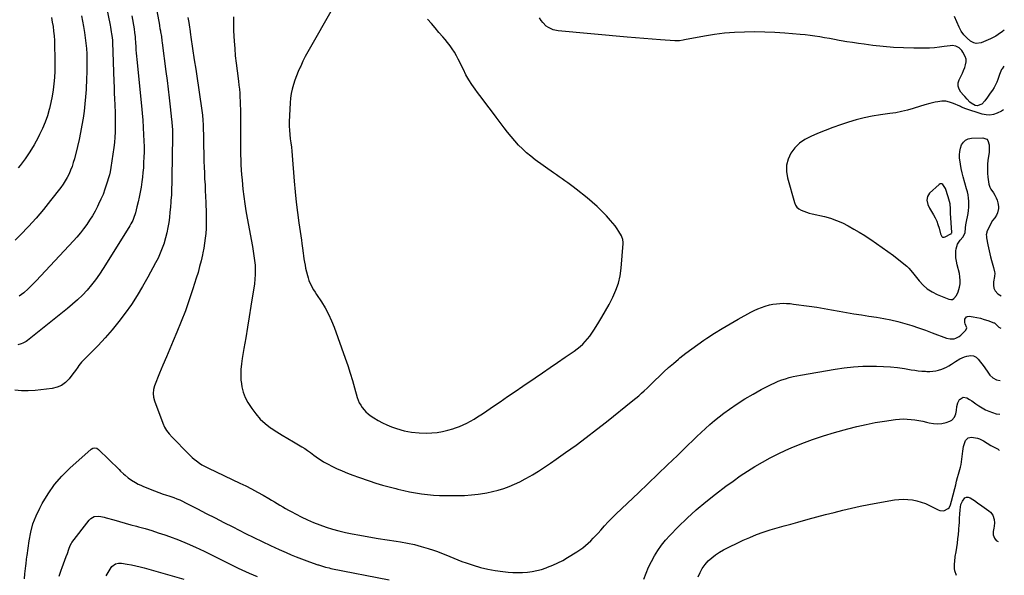
# Model space of a CAD drawing. Units: inches. Extents: x 1820383 to 1825632, y 447490 to 452787.
# Drawn here: x 1824664 to 1825599, y 449486 to 450014 of the extents above; entities that cross this region are included whole.
import ezdxf

# ---------------------------------------------------------------- set-up
doc = ezdxf.new("R2010")
doc.units = ezdxf.units.IN
doc.header["$MEASUREMENT"] = 0
for name, color, linetype in [('1', 7, 'Continuous'), ('7', 7, 'Continuous'), ('8', 7, 'Continuous')]:
    doc.layers.add(name, color=color, linetype=linetype)

msp = doc.modelspace()

# ---------------------------------------------------------------- linework, layer by layer
at = {"layer": '1', "color": 18}
for points in [[(1824959.14, 450021.68, 2044), (1824939.56, 449987.73, 2044), (1824937.11, 449983.32, 2044), (1824934.74, 449978.87, 2044), (1824932.51, 449974.35, 2044), (1824930.36, 449969.79, 2044), (1824929.86, 449968.69, 2044), (1824928.09, 449964.62, 2044), (1824926.41, 449960.51, 2044), (1824924.86, 449956.36, 2044), (1824923.39, 449952.18, 2044), (1824922.17, 449947.93, 2044), (1824921.19, 449943.64, 2044), (1824920.59, 449939.29, 2044), (1824920.23, 449934.89, 2044), (1824919.53, 449916.69, 2044), (1824919.49, 449912.67, 2044), (1824919.6, 449908.66, 2044), (1824919.94, 449904.67, 2044), (1824920.43, 449900.68, 2044), (1824920.99, 449896.69, 2044), (1824921.49, 449892.7, 2044), (1824921.91, 449888.7, 2044), (1824922.27, 449884.69, 2044), (1824924.22, 449860.22, 2044), (1824925.11, 449850.34, 2044), (1824926.13, 449840.47, 2044), (1824927.35, 449830.63, 2044), (1824928.7, 449820.8, 2044), (1824931.15, 449804.19, 2044), (1824931.59, 449801.16, 2044), (1824932.21, 449796.6, 2044), (1824932.77, 449792.04, 2044), (1824933.09, 449789.27, 2044), (1824933.47, 449786.37, 2044), (1824933.92, 449783.48, 2044), (1824934.46, 449780.61, 2044), (1824935.08, 449777.75, 2044), (1824936.72, 449770.73, 2044), (1824937.38, 449768.31, 2044), (1824938.16, 449765.94, 2044), (1824939.12, 449763.63, 2044), (1824940.2, 449761.37, 2044), (1824941.4, 449759.16, 2044), (1824942.64, 449756.97, 2044), (1824943.96, 449754.83, 2044), (1824945.31, 449752.71, 2044), (1824950.04, 449745.56, 2044), (1824953.57, 449739.78, 2044), (1824956.81, 449733.85, 2044), (1824959.61, 449727.7, 2044), (1824962.11, 449721.41, 2044), (1824972.57, 449692.03, 2044), (1824974.99, 449685.01, 2044), (1824977.31, 449677.96, 2044), (1824979.49, 449670.87, 2044), (1824981.57, 449663.74, 2044), (1824984.12, 449654.67, 2044), (1824984.99, 449652.12, 2044), (1824986.03, 449649.66, 2044), (1824987.32, 449647.31, 2044), (1824988.79, 449645.06, 2044), (1824990.49, 449642.96, 2044), (1824992.31, 449641.01, 2044), (1824994.33, 449639.24, 2044), (1824996.48, 449637.62, 2044), (1824999.82, 449635.35, 2044), (1825003.82, 449632.85, 2044), (1825007.93, 449630.57, 2044), (1825012.2, 449628.62, 2044), (1825016.59, 449626.89, 2044), (1825021.5, 449625.16, 2044), (1825028.49, 449623.15, 2044), (1825035.56, 449621.68, 2044), (1825042.75, 449621.03, 2044), (1825050.02, 449620.93, 2044), (1825054.8, 449621.14, 2044), (1825059.94, 449621.59, 2044), (1825065.03, 449622.33, 2044), (1825070.03, 449623.52, 2044), (1825074.97, 449625.01, 2044), (1825077.42, 449625.86, 2044), (1825081.05, 449627.24, 2044), (1825084.64, 449628.74, 2044), (1825088.14, 449630.42, 2044), (1825091.58, 449632.22, 2044), (1825094.96, 449634.17, 2044), (1825098.29, 449636.17, 2044), (1825101.57, 449638.26, 2044), (1825104.82, 449640.42, 2044), (1825112.65, 449645.79, 2044), (1825119.78, 449650.68, 2044), (1825126.91, 449655.57, 2044), (1825134.04, 449660.45, 2044), (1825141.17, 449665.34, 2044), (1825152.9, 449673.38, 2044), (1825160.06, 449678.29, 2044), (1825167.22, 449683.19, 2044), (1825174.38, 449688.08, 2044), (1825181.55, 449692.97, 2044), (1825190.21, 449698.87, 2044), (1825192.97, 449700.9, 2044), (1825195.63, 449703.04, 2044), (1825198.14, 449705.37, 2044), (1825200.54, 449707.81, 2044), (1825202.78, 449710.4, 2044), (1825204.93, 449713.07, 2044), (1825206.93, 449715.85, 2044), (1825208.83, 449718.71, 2044), (1825212.69, 449724.88, 2044), (1825216.36, 449730.93, 2044), (1825219.92, 449737.04, 2044), (1825223.32, 449743.24, 2044), (1825226.61, 449749.51, 2044), (1825226.84, 449749.96, 2044), (1825229.74, 449756.62, 2044), (1825232.11, 449763.43, 2044), (1825233.67, 449770.46, 2044), (1825234.7, 449777.65, 2044), (1825236.66, 449801.17, 2044), (1825236.69, 449802.11, 2044), (1825236.35, 449804.88, 2044), (1825235.36, 449807.51, 2044), (1825234.92, 449808.34, 2044), (1825232.54, 449812.4, 2044), (1825230.79, 449815.18, 2044), (1825228.92, 449817.87, 2044), (1825226.87, 449820.44, 2044), (1825224.72, 449822.92, 2044), (1825220.66, 449827.28, 2044), (1825216.3, 449831.78, 2044), (1825211.82, 449836.14, 2044), (1825207.14, 449840.31, 2044), (1825202.35, 449844.34, 2044), (1825191.84, 449852.8, 2044), (1825189.25, 449854.84, 2044), (1825186.63, 449856.84, 2044), (1825183.98, 449858.79, 2044), (1825181.3, 449860.7, 2044), (1825178.6, 449862.59, 2044), (1825175.9, 449864.49, 2044), (1825173.21, 449866.39, 2044), (1825170.53, 449868.3, 2044), (1825153.12, 449880.74, 2044), (1825148.9, 449883.95, 2044), (1825144.82, 449887.32, 2044), (1825140.94, 449890.93, 2044), (1825137.2, 449894.7, 2044), (1825133.64, 449898.64, 2044), (1825130.16, 449902.66, 2044), (1825126.82, 449906.79, 2044), (1825123.57, 449910.99, 2044), (1825115.92, 449921.23, 2044), (1825111.52, 449927.11, 2044), (1825107.13, 449933, 2044), (1825102.73, 449938.88, 2044), (1825098.33, 449944.76, 2044), (1825096.08, 449947.75, 2044), (1825092.95, 449952.22, 2044), (1825090, 449956.8, 2044), (1825087.34, 449961.55, 2044), (1825084.87, 449966.42, 2044), (1825083.43, 449969.49, 2044), (1825081.77, 449972.88, 2044), (1825080.04, 449976.24, 2044), (1825078.22, 449979.54, 2044), (1825076.33, 449982.81, 2044), (1825074.3, 449985.98, 2044), (1825072.17, 449989.09, 2044), (1825069.88, 449992.07, 2044), (1825067.48, 449994.98, 2044), (1825065.19, 449997.6, 2044), (1825061.58, 450001.78, 2044), (1825058, 450005.97, 2044), (1825054.44, 450010.19, 2044), (1825050.91, 450014.43, 2044)], [(1825541.35, 449807.04, 2042), (1825542.32, 449807.38, 2042), (1825547.87, 449810.23, 2042), (1825548.04, 449810.34, 2042), (1825548.52, 449810.96, 2042), (1825548.61, 449811.34, 2042), (1825548.61, 449811.54, 2042), (1825547.37, 449830.05, 2042), (1825547.31, 449834.01, 2042), (1825547.08, 449838.78, 2042), (1825545.89, 449843.11, 2042), (1825545.15, 449845.52, 2042), (1825542.67, 449853.29, 2042), (1825542.22, 449854.38, 2042), (1825540.18, 449857.22, 2042), (1825539.3, 449857.71, 2042), (1825538.42, 449857.92, 2042), (1825537.54, 449857.71, 2042), (1825536.66, 449857.23, 2042), (1825527.55, 449848.81, 2042), (1825525.51, 449845.76, 2042), (1825525.1, 449842.12, 2042), (1825525.97, 449838.28, 2042), (1825527.6, 449834.69, 2042), (1825531.26, 449828.43, 2042), (1825532.87, 449825.4, 2042), (1825534.33, 449822.29, 2042), (1825535.53, 449819.08, 2042), (1825536.58, 449815.8, 2042), (1825538.11, 449810.22, 2042), (1825538.44, 449809.14, 2042), (1825539.13, 449807.62, 2042), (1825539.85, 449807.09, 2042), (1825541.35, 449807.04, 2042)]]:
    msp.add_polyline3d(points, dxfattribs=at)
at = {"layer": '7', "color": 18}
for points in [[(1824742.71, 450040.84, 2054), (1824749.28, 450008.73, 2054), (1824749.69, 450006.63, 2054), (1824750.48, 450002.44, 2054), (1824750.84, 450000.33, 2054), (1824751.44, 449996.76, 2054), (1824751.7, 449994.2, 2054), (1824751.79, 449992.28, 2054), (1824752.91, 449955.23, 2054), (1824753.1, 449949.65, 2054), (1824753.31, 449944.07, 2054), (1824753.57, 449938.49, 2054), (1824753.85, 449932.92, 2054), (1824753.92, 449931.62, 2054), (1824754.14, 449926.69, 2054), (1824754.29, 449921.77, 2054), (1824754.33, 449916.84, 2054), (1824754.31, 449911.9, 2054), (1824754.15, 449906.98, 2054), (1824753.86, 449902.06, 2054), (1824753.4, 449897.16, 2054), (1824752.82, 449892.27, 2054), (1824750.19, 449873.18, 2054), (1824749.52, 449869.24, 2054), (1824748.82, 449866.34, 2054), (1824748.54, 449865.38, 2054), (1824746.07, 449857.48, 2054), (1824744.43, 449852.62, 2054), (1824742.64, 449847.82, 2054), (1824740.62, 449843.11, 2054), (1824738.46, 449838.46, 2054), (1824737.39, 449836.3, 2054), (1824735.06, 449831.86, 2054), (1824732.61, 449827.49, 2054), (1824729.95, 449823.25, 2054), (1824727.16, 449819.08, 2054), (1824724.19, 449815.03, 2054), (1824721.12, 449811.08, 2054), (1824717.89, 449807.25, 2054), (1824714.54, 449803.51, 2054), (1824679.28, 449765.62, 2054), (1824675.44, 449761.7, 2054), (1824671.48, 449757.92, 2054), (1824667.33, 449754.34, 2054), (1824663.06, 449750.9, 2054)], [(1824722.27, 450017.62, 2056), (1824723.25, 450012.42, 2056), (1824724.16, 450007.2, 2056), (1824725.07, 450001.59, 2056), (1824725.8, 449996.56, 2056), (1824726.41, 449991.52, 2056), (1824726.84, 449986.46, 2056), (1824727.15, 449981.39, 2056), (1824727.19, 449980.36, 2056), (1824727.35, 449974.77, 2056), (1824727.4, 449969.18, 2056), (1824727.29, 449963.59, 2056), (1824727.07, 449958, 2056), (1824726.51, 449947.49, 2056), (1824726.04, 449940.64, 2056), (1824725.43, 449933.8, 2056), (1824724.63, 449926.99, 2056), (1824723.69, 449920.19, 2056), (1824722.56, 449913.42, 2056), (1824721.31, 449906.67, 2056), (1824719.87, 449899.96, 2056), (1824718.3, 449893.28, 2056), (1824715.41, 449881.64, 2056), (1824714.39, 449877.98, 2056), (1824713.23, 449874.38, 2056), (1824711.87, 449870.84, 2056), (1824710.38, 449867.35, 2056), (1824708.67, 449863.96, 2056), (1824706.82, 449860.67, 2056), (1824704.75, 449857.5, 2056), (1824702.54, 449854.42, 2056), (1824692.88, 449841.89, 2056), (1824686.12, 449833.46, 2056), (1824679.15, 449825.2, 2056), (1824671.87, 449817.22, 2056), (1824664.39, 449809.42, 2056), (1824659.26, 449804.28, 2056)], [(1824770.14, 450017.59, 2052), (1824772.16, 450004.98, 2052), (1824772.67, 450001.35, 2052), (1824773.03, 449997.7, 2052), (1824773.18, 449995.87, 2052), (1824773.44, 449992.21, 2052), (1824773.72, 449988.07, 2052), (1824773.93, 449985.08, 2052), (1824774.16, 449982.09, 2052), (1824774.43, 449979.11, 2052), (1824774.72, 449976.13, 2052), (1824779.24, 449931.84, 2052), (1824779.87, 449925.01, 2052), (1824780.42, 449918.17, 2052), (1824780.83, 449911.33, 2052), (1824781.15, 449904.47, 2052), (1824781.58, 449893.05, 2052), (1824781.65, 449889.62, 2052), (1824781.64, 449887.33, 2052), (1824781.53, 449883.91, 2052), (1824781.23, 449877.3, 2052), (1824780.95, 449872.86, 2052), (1824780.59, 449868.42, 2052), (1824780.08, 449864.01, 2052), (1824779.49, 449859.6, 2052), (1824778.75, 449854.7, 2052), (1824777.95, 449849.96, 2052), (1824777.05, 449845.24, 2052), (1824776, 449840.55, 2052), (1824774.84, 449835.88, 2052), (1824773.35, 449830.27, 2052), (1824772.81, 449828.44, 2052), (1824772.22, 449826.63, 2052), (1824770.81, 449823.1, 2052), (1824769.13, 449819.69, 2052), (1824768.2, 449818.03, 2052), (1824767.23, 449816.39, 2052), (1824742.77, 449777.28, 2052), (1824739.24, 449771.93, 2052), (1824735.53, 449766.71, 2052), (1824731.57, 449761.68, 2052), (1824727.45, 449756.78, 2052), (1824723.07, 449752.1, 2052), (1824718.55, 449747.57, 2052), (1824713.79, 449743.29, 2052), (1824708.88, 449739.17, 2052), (1824670.98, 449708.99, 2052), (1824669.59, 449707.98, 2052), (1824666.62, 449706.3, 2052), (1824665.03, 449705.63, 2052), (1824661.74, 449704.67, 2052)], [(1824693.59, 450015.96, 2058), (1824694.41, 450011.62, 2058), (1824695.15, 450007.26, 2058), (1824695.73, 450002.88, 2058), (1824696.2, 449998.49, 2058), (1824696.48, 449994.08, 2058), (1824696.65, 449989.67, 2058), (1824696.86, 449977, 2058), (1824696.87, 449970.98, 2058), (1824696.74, 449964.97, 2058), (1824696.42, 449958.97, 2058), (1824695.97, 449952.97, 2058), (1824695.27, 449947, 2058), (1824694.38, 449941.07, 2058), (1824693.19, 449935.19, 2058), (1824691.82, 449929.34, 2058), (1824691.61, 449928.53, 2058), (1824689.78, 449922.37, 2058), (1824687.69, 449916.32, 2058), (1824685.2, 449910.42, 2058), (1824682.45, 449904.62, 2058), (1824681.07, 449901.94, 2058), (1824677.24, 449895, 2058), (1824673.17, 449888.21, 2058), (1824668.72, 449881.66, 2058), (1824664.03, 449875.27, 2058), (1824662.19, 449872.91, 2058)], [(1824823.19, 450015.81, 2048), (1824824, 450011.27, 2048), (1824824.36, 450008.99, 2048), (1824825.32, 450002.69, 2048), (1824825.83, 449999.22, 2048), (1824826.03, 449997.83, 2048), (1824826.13, 449997.13, 2048), (1824829.34, 449975.58, 2048), (1824830.65, 449966.81, 2048), (1824831.97, 449958.04, 2048), (1824833.31, 449949.27, 2048), (1824834.66, 449940.51, 2048), (1824835.99, 449931.97, 2048), (1824836.61, 449927.47, 2048), (1824837.12, 449922.96, 2048), (1824837.49, 449918.43, 2048), (1824837.74, 449913.89, 2048), (1824837.9, 449909.34, 2048), (1824838.04, 449904.8, 2048), (1824838.14, 449900.25, 2048), (1824838.22, 449895.7, 2048), (1824838.36, 449884.88, 2048), (1824838.47, 449879.29, 2048), (1824838.63, 449873.7, 2048), (1824838.88, 449868.12, 2048), (1824839.17, 449862.53, 2048), (1824839.49, 449856.95, 2048), (1824839.78, 449851.37, 2048), (1824840.03, 449845.78, 2048), (1824840.26, 449840.19, 2048), (1824840.66, 449829.57, 2048), (1824840.75, 449824.86, 2048), (1824840.73, 449820.15, 2048), (1824840.54, 449815.44, 2048), (1824840.24, 449810.74, 2048), (1824839.77, 449806.05, 2048), (1824839.17, 449801.38, 2048), (1824838.38, 449796.73, 2048), (1824837.47, 449792.11, 2048), (1824837.06, 449790.19, 2048), (1824835.78, 449784.64, 2048), (1824834.39, 449779.12, 2048), (1824832.86, 449773.64, 2048), (1824831.23, 449768.18, 2048), (1824828.03, 449758.01, 2048), (1824824.56, 449747.55, 2048), (1824820.9, 449737.16, 2048), (1824816.92, 449726.89, 2048), (1824812.73, 449716.69, 2048), (1824809.28, 449708.64, 2048), (1824806.02, 449700.94, 2048), (1824802.78, 449693.23, 2048), (1824799.58, 449685.51, 2048), (1824796.42, 449677.77, 2048), (1824791.52, 449665.69, 2048), (1824790.48, 449662.21, 2048), (1824790.13, 449658.59, 2048), (1824790.45, 449654.97, 2048), (1824791.42, 449651.46, 2048), (1824799.32, 449630.3, 2048), (1824800.96, 449626.65, 2048), (1824803.07, 449623.25, 2048), (1824805.54, 449620.06, 2048), (1824808.23, 449617.08, 2048), (1824823.77, 449601.13, 2048), (1824825.57, 449599.35, 2048), (1824827.42, 449597.63, 2048), (1824829.34, 449595.98, 2048), (1824831.3, 449594.38, 2048), (1824834.21, 449592.16, 2048), (1824836.57, 449590.64, 2048), (1824840.33, 449588.68, 2048), (1824842.87, 449587.45, 2048), (1824872.65, 449573.32, 2048), (1824878.23, 449570.6, 2048), (1824883.76, 449567.8, 2048), (1824889.22, 449564.86, 2048), (1824894.63, 449561.84, 2048), (1824900.04, 449558.74, 2048), (1824902.71, 449557.19, 2048), (1824905.37, 449555.62, 2048), (1824908.01, 449554.02, 2048), (1824910.63, 449552.39, 2048), (1824913.27, 449550.79, 2048), (1824915.93, 449549.22, 2048), (1824918.63, 449547.73, 2048), (1824921.35, 449546.28, 2048), (1824930.96, 449541.31, 2048), (1824936.69, 449538.52, 2048), (1824942.5, 449535.9, 2048), (1824948.43, 449533.56, 2048), (1824954.43, 449531.41, 2048), (1824960.53, 449529.53, 2048), (1824966.67, 449527.82, 2048), (1824972.88, 449526.39, 2048), (1824979.14, 449525.13, 2048), (1824986.57, 449523.81, 2048), (1824995.2, 449522.3, 2048), (1825003.85, 449520.83, 2048), (1825012.5, 449519.41, 2048), (1825021.16, 449518.04, 2048), (1825025.09, 449517.43, 2048), (1825031.75, 449516.23, 2048), (1825038.36, 449514.83, 2048), (1825044.9, 449513.12, 2048), (1825051.4, 449511.2, 2048), (1825056.36, 449509.61, 2048), (1825060.31, 449508.27, 2048), (1825064.22, 449506.84, 2048), (1825068.08, 449505.27, 2048), (1825071.91, 449503.61, 2048), (1825075.73, 449501.95, 2048), (1825079.58, 449500.36, 2048), (1825083.49, 449498.9, 2048), (1825087.42, 449497.52, 2048), (1825094.11, 449495.28, 2048), (1825101.01, 449493.23, 2048), (1825107.98, 449491.48, 2048), (1825115.04, 449490.2, 2048), (1825122.18, 449489.23, 2048), (1825127.37, 449488.69, 2048), (1825131.96, 449488.36, 2048), (1825136.54, 449488.21, 2048), (1825141.13, 449488.34, 2048), (1825145.72, 449488.66, 2048), (1825150.27, 449489.29, 2048), (1825154.76, 449490.16, 2048), (1825159.17, 449491.37, 2048), (1825163.53, 449492.82, 2048), (1825164.8, 449493.3, 2048), (1825169.68, 449495.29, 2048), (1825174.48, 449497.46, 2048), (1825179.15, 449499.9, 2048), (1825183.73, 449502.51, 2048), (1825192.73, 449507.98, 2048), (1825195.54, 449509.82, 2048), (1825198.27, 449511.77, 2048), (1825200.86, 449513.89, 2048), (1825203.37, 449516.13, 2048), (1825205.78, 449518.48, 2048), (1825208.15, 449520.88, 2048), (1825210.45, 449523.33, 2048), (1825212.71, 449525.83, 2048), (1825215.26, 449528.74, 2048), (1825218.81, 449532.67, 2048), (1825222.43, 449536.54, 2048), (1825226.15, 449540.31, 2048), (1825229.95, 449544.01, 2048), (1825251.01, 449564.03, 2048), (1825260.31, 449572.9, 2048), (1825269.59, 449581.78, 2048), (1825278.84, 449590.7, 2048), (1825288.07, 449599.63, 2048), (1825298.35, 449609.61, 2048), (1825302.44, 449613.56, 2048), (1825306.54, 449617.5, 2048), (1825310.65, 449621.42, 2048), (1825314.78, 449625.33, 2048), (1825318.99, 449629.15, 2048), (1825323.29, 449632.86, 2048), (1825327.73, 449636.4, 2048), (1825332.26, 449639.82, 2048), (1825337.48, 449643.62, 2048), (1825344.8, 449648.68, 2048), (1825352.27, 449653.51, 2048), (1825359.95, 449657.98, 2048), (1825367.78, 449662.21, 2048), (1825377.23, 449667.03, 2048), (1825380.55, 449668.62, 2048), (1825383.91, 449670.09, 2048), (1825387.35, 449671.39, 2048), (1825390.84, 449672.57, 2048), (1825394.38, 449673.59, 2048), (1825397.94, 449674.52, 2048), (1825401.53, 449675.32, 2048), (1825405.15, 449676.02, 2048), (1825437.87, 449681.72, 2048), (1825446.59, 449682.99, 2048), (1825455.32, 449683.94, 2048), (1825464.1, 449684.4, 2048), (1825472.91, 449684.54, 2048), (1825477.22, 449684.48, 2048), (1825483.87, 449684.25, 2048), (1825490.51, 449683.83, 2048), (1825497.12, 449683.1, 2048), (1825503.71, 449682.18, 2048), (1825510.06, 449681.15, 2048), (1825513.47, 449680.65, 2048), (1825516.9, 449680.21, 2048), (1825520.33, 449679.87, 2048), (1825523.77, 449679.6, 2048), (1825524.96, 449679.52, 2048), (1825527.8, 449679.47, 2048), (1825530.62, 449679.61, 2048), (1825533.42, 449680.02, 2048), (1825536.2, 449680.62, 2048), (1825539.21, 449681.54, 2048), (1825541.56, 449682.46, 2048), (1825543.81, 449683.6, 2048), (1825546, 449684.88, 2048), (1825548.26, 449686.36, 2048), (1825552.29, 449688.99, 2048), (1825556.38, 449691.51, 2048), (1825560.74, 449693.42, 2048), (1825563.03, 449694.12, 2048), (1825566.91, 449694.59, 2048), (1825569.44, 449694.2, 2048), (1825571.69, 449692.97, 2048), (1825573.76, 449691.18, 2048), (1825579.57, 449683.92, 2048), (1825580.76, 449681.86, 2048), (1825581.24, 449681.04, 2048), (1825581.51, 449680.64, 2048), (1825584.94, 449676.04, 2048), (1825587.7, 449673.27, 2048), (1825591.11, 449671.39, 2048), (1825594.56, 449670.92, 2048)], [(1824866.45, 450016.47, 2046), (1824866.45, 450012.1, 2046), (1824866.42, 450007.72, 2046), (1824866.58, 450003.35, 2046), (1824867.17, 449993.56, 2046), (1824867.67, 449986.49, 2046), (1824868.28, 449979.42, 2046), (1824869.05, 449972.37, 2046), (1824869.92, 449965.34, 2046), (1824871.26, 449955.39, 2046), (1824871.72, 449951.6, 2046), (1824872.12, 449947.81, 2046), (1824872.43, 449944.01, 2046), (1824872.68, 449940.2, 2046), (1824872.85, 449936.38, 2046), (1824872.98, 449932.57, 2046), (1824873.06, 449928.75, 2046), (1824873.1, 449924.93, 2046), (1824873.17, 449894.66, 2046), (1824873.21, 449889.94, 2046), (1824873.3, 449885.23, 2046), (1824873.46, 449880.51, 2046), (1824873.65, 449875.8, 2046), (1824873.92, 449871.09, 2046), (1824874.24, 449866.39, 2046), (1824874.63, 449861.69, 2046), (1824875.06, 449856.99, 2046), (1824875.51, 449852.59, 2046), (1824876.29, 449845.71, 2046), (1824877.2, 449838.85, 2046), (1824878.27, 449832.01, 2046), (1824879.47, 449825.19, 2046), (1824884.56, 449798.2, 2046), (1824885.32, 449793.81, 2046), (1824885.99, 449789.41, 2046), (1824886.53, 449785, 2046), (1824886.99, 449780.57, 2046), (1824887.22, 449776.14, 2046), (1824887.23, 449771.72, 2046), (1824886.92, 449767.3, 2046), (1824886.39, 449762.9, 2046), (1824883.02, 449741.47, 2046), (1824881.43, 449731.45, 2046), (1824879.81, 449721.44, 2046), (1824878.15, 449711.44, 2046), (1824876.46, 449701.43, 2046), (1824874.83, 449691.88, 2046), (1824874.12, 449686.65, 2046), (1824873.65, 449681.4, 2046), (1824873.53, 449676.14, 2046), (1824873.66, 449670.87, 2046), (1824873.69, 449670.38, 2046), (1824874.42, 449664.98, 2046), (1824875.67, 449659.75, 2046), (1824877.71, 449654.77, 2046), (1824880.26, 449649.96, 2046), (1824883.82, 449644.35, 2046), (1824887.64, 449639.1, 2046), (1824891.84, 449634.22, 2046), (1824896.62, 449629.9, 2046), (1824901.78, 449625.96, 2046), (1824902.38, 449625.56, 2046), (1824907.57, 449622.17, 2046), (1824912.81, 449618.85, 2046), (1824918.13, 449615.64, 2046), (1824923.48, 449612.5, 2046), (1824928.4, 449609.7, 2046), (1824931.3, 449607.97, 2046), (1824934.15, 449606.18, 2046), (1824936.94, 449604.28, 2046), (1824939.69, 449602.31, 2046), (1824942.87, 449599.96, 2046), (1824945.14, 449598.33, 2046), (1824947.43, 449596.73, 2046), (1824949.73, 449595.15, 2046), (1824952.08, 449593.64, 2046), (1824954.47, 449592.21, 2046), (1824956.93, 449590.9, 2046), (1824959.44, 449589.67, 2046), (1824964.5, 449587.34, 2046), (1824969.6, 449585.07, 2046), (1824974.75, 449582.92, 2046), (1824979.95, 449580.91, 2046), (1824985.2, 449579.01, 2046), (1824995.41, 449575.48, 2046), (1825001.7, 449573.4, 2046), (1825008.03, 449571.45, 2046), (1825014.41, 449569.69, 2046), (1825020.83, 449568.05, 2046), (1825022.58, 449567.64, 2046), (1825028.17, 449566.37, 2046), (1825033.77, 449565.19, 2046), (1825039.41, 449564.15, 2046), (1825045.06, 449563.19, 2046), (1825050.73, 449562.44, 2046), (1825056.42, 449561.86, 2046), (1825062.13, 449561.56, 2046), (1825067.85, 449561.43, 2046), (1825079.5, 449561.45, 2046), (1825085.98, 449561.63, 2046), (1825092.44, 449562.04, 2046), (1825098.87, 449562.79, 2046), (1825105.28, 449563.77, 2046), (1825107.1, 449564.1, 2046), (1825112.54, 449565.25, 2046), (1825117.92, 449566.61, 2046), (1825123.2, 449568.29, 2046), (1825128.43, 449570.18, 2046), (1825133.55, 449572.36, 2046), (1825138.59, 449574.7, 2046), (1825143.51, 449577.28, 2046), (1825148.34, 449580.03, 2046), (1825150.4, 449581.27, 2046), (1825156.17, 449584.82, 2046), (1825161.88, 449588.45, 2046), (1825167.5, 449592.22, 2046), (1825173.07, 449596.06, 2046), (1825181.93, 449602.32, 2046), (1825191.81, 449609.45, 2046), (1825201.61, 449616.7, 2046), (1825211.27, 449624.13, 2046), (1825220.85, 449631.68, 2046), (1825245.82, 449651.75, 2046), (1825248.59, 449654.03, 2046), (1825251.33, 449656.35, 2046), (1825254.02, 449658.74, 2046), (1825256.67, 449661.16, 2046), (1825259.29, 449663.63, 2046), (1825261.89, 449666.1, 2046), (1825264.48, 449668.6, 2046), (1825267.05, 449671.1, 2046), (1825270.73, 449674.71, 2046), (1825275.18, 449678.96, 2046), (1825279.72, 449683.14, 2046), (1825284.36, 449687.18, 2046), (1825289.08, 449691.15, 2046), (1825290.5, 449692.31, 2046), (1825296.04, 449696.71, 2046), (1825301.66, 449701.01, 2046), (1825307.4, 449705.15, 2046), (1825313.22, 449709.18, 2046), (1825315.94, 449711.01, 2046), (1825323.24, 449715.77, 2046), (1825330.62, 449720.4, 2046), (1825338.13, 449724.83, 2046), (1825345.71, 449729.12, 2046), (1825357.75, 449735.71, 2046), (1825361.11, 449737.42, 2046), (1825364.53, 449738.99, 2046), (1825368.03, 449740.36, 2046), (1825371.59, 449741.59, 2046), (1825375.72, 449742.75, 2046), (1825378.88, 449743.44, 2046), (1825382.08, 449743.88, 2046), (1825385.31, 449744.15, 2046), (1825388.56, 449744.22, 2046), (1825391.8, 449744.16, 2046), (1825395.04, 449743.92, 2046), (1825398.27, 449743.56, 2046), (1825413.28, 449741.46, 2046), (1825420.39, 449740.42, 2046), (1825427.48, 449739.31, 2046), (1825434.55, 449738.1, 2046), (1825441.62, 449736.82, 2046), (1825448.68, 449735.54, 2046), (1825455.76, 449734.31, 2046), (1825462.85, 449733.17, 2046), (1825469.95, 449732.09, 2046), (1825477.25, 449731.03, 2046), (1825484.02, 449729.89, 2046), (1825490.75, 449728.55, 2046), (1825497.42, 449726.92, 2046), (1825504.04, 449725.1, 2046), (1825510.6, 449723.06, 2046), (1825517.13, 449720.93, 2046), (1825523.62, 449718.65, 2046), (1825530.07, 449716.28, 2046), (1825543.58, 449711.16, 2046), (1825547.16, 449710.35, 2046), (1825550.82, 449710.55, 2046), (1825552.59, 449711.07, 2046), (1825555.78, 449712.77, 2046), (1825557.19, 449713.96, 2046), (1825561.92, 449718.74, 2046), (1825562.94, 449720.96, 2046), (1825561.49, 449724.71, 2046), (1825561.07, 449725.88, 2046), (1825561.14, 449729.06, 2046), (1825562.54, 449731.27, 2046), (1825563.69, 449731.74, 2046), (1825565.08, 449731.89, 2046), (1825568.94, 449731.35, 2046), (1825572.46, 449730.73, 2046), (1825575.94, 449729.98, 2046), (1825579.37, 449729, 2046), (1825582.76, 449727.88, 2046), (1825588.72, 449725.69, 2046), (1825589.09, 449725.53, 2046), (1825589.77, 449725.11, 2046), (1825592.91, 449722.02, 2046), (1825593.45, 449721.68, 2046), (1825595.16, 449720.74, 2046)], [(1825598.14, 449969.67, 2046), (1825596.49, 449967.22, 2046), (1825596.04, 449966.49, 2046), (1825595.27, 449964.95, 2046), (1825594.11, 449961.7, 2046), (1825592.51, 449957.11, 2046), (1825591.47, 449954.45, 2046), (1825590.28, 449951.87, 2046), (1825588.89, 449949.39, 2046), (1825587.35, 449946.99, 2046), (1825585.19, 449943.88, 2046), (1825582.61, 449940.27, 2046), (1825579.94, 449936.72, 2046), (1825577.05, 449933.43, 2046), (1825572.93, 449931.85, 2046), (1825570.81, 449932.37, 2046), (1825566.92, 449934.44, 2046), (1825565.75, 449935.51, 2046), (1825563.29, 449938.23, 2046), (1825560.93, 449940.84, 2046), (1825559.75, 449942.15, 2046), (1825557.23, 449944.93, 2046), (1825555.55, 449947.72, 2046), (1825554.6, 449950.61, 2046), (1825554.77, 449953.65, 2046), (1825555.67, 449956.79, 2046), (1825557.55, 449960.47, 2046), (1825558.78, 449963.05, 2046), (1825559.92, 449965.67, 2046), (1825560.91, 449968.35, 2046), (1825561.81, 449971.07, 2046), (1825562.24, 449973.77, 2046), (1825562.22, 449976.39, 2046), (1825561.51, 449978.91, 2046), (1825559.23, 449983.09, 2046), (1825558.14, 449984.53, 2046), (1825555.53, 449986.94, 2046), (1825552.39, 449988.62, 2046), (1825548.97, 449989.22, 2046), (1825547.2, 449989.12, 2046), (1825541.52, 449988.22, 2046), (1825536.86, 449987.59, 2046), (1825532.2, 449987.12, 2046), (1825527.51, 449986.86, 2046), (1825522.81, 449986.75, 2046), (1825512.65, 449986.75, 2046), (1825502.91, 449986.95, 2046), (1825493.18, 449987.4, 2046), (1825483.49, 449988.24, 2046), (1825473.81, 449989.34, 2046), (1825465.51, 449990.45, 2046), (1825460, 449991.22, 2046), (1825454.5, 449992.04, 2046), (1825449, 449992.93, 2046), (1825443.51, 449993.87, 2046), (1825441.76, 449994.18, 2046), (1825437.16, 449994.99, 2046), (1825432.55, 449995.8, 2046), (1825427.94, 449996.6, 2046), (1825423.33, 449997.4, 2046), (1825418.71, 449998.14, 2046), (1825414.09, 449998.79, 2046), (1825409.44, 449999.31, 2046), (1825404.79, 449999.76, 2046), (1825390.12, 450000.95, 2046), (1825380.55, 450001.59, 2046), (1825370.98, 450002.02, 2046), (1825361.39, 450002.17, 2046), (1825351.8, 450002.12, 2046), (1825342.23, 450001.68, 2046), (1825332.69, 450000.92, 2046), (1825323.21, 449999.68, 2046), (1825313.75, 449998.13, 2046), (1825294.86, 449994.53, 2046), (1825293.71, 449994.32, 2046), (1825290.23, 449993.8, 2046), (1825285.57, 449993.68, 2046), (1825272.03, 449994.64, 2046), (1825264.1, 449995.22, 2046), (1825256.17, 449995.85, 2046), (1825248.25, 449996.52, 2046), (1825240.32, 449997.23, 2046), (1825174.78, 450003.35, 2046), (1825170.03, 450004.32, 2046), (1825165.61, 450006.31, 2046), (1825163.61, 450007.69, 2046), (1825160.16, 450011.02, 2046), (1825158.71, 450012.98, 2046), (1825157.12, 450015.46, 2046)], [(1825598.55, 450003.99, 2048), (1825596.71, 450002.73, 2048), (1825592.84, 449999.8, 2048), (1825590.48, 449998.25, 2048), (1825588, 449996.9, 2048), (1825585.45, 449995.67, 2048), (1825576.46, 449991.76, 2048), (1825571.74, 449991.06, 2048), (1825569.49, 449991.68, 2048), (1825566.53, 449993.34, 2048), (1825563.19, 449996.13, 2048), (1825560.23, 449999.33, 2048), (1825557.73, 450002.88, 2048), (1825556.68, 450004.78, 2048), (1825555.73, 450006.74, 2048), (1825551.39, 450016.83, 2048)], [(1825597.64, 449928.09, 2044), (1825595.78, 449927.01, 2044), (1825591.84, 449925.05, 2044), (1825588.35, 449923.8, 2044), (1825584.82, 449923.12, 2044), (1825581.22, 449923.28, 2044), (1825577.59, 449923.99, 2044), (1825560.92, 449929.39, 2044), (1825560.32, 449929.6, 2044), (1825558.01, 449930.71, 2044), (1825556.86, 449931.28, 2044), (1825556.28, 449931.56, 2044), (1825550.26, 449934.32, 2044), (1825546.63, 449935.57, 2044), (1825542.94, 449936.32, 2044), (1825539.18, 449936.34, 2044), (1825535.36, 449935.87, 2044), (1825532.97, 449935.33, 2044), (1825527.93, 449934.12, 2044), (1825522.92, 449932.82, 2044), (1825517.94, 449931.4, 2044), (1825512.99, 449929.88, 2044), (1825511.98, 449929.56, 2044), (1825506.5, 449927.96, 2044), (1825500.99, 449926.56, 2044), (1825495.41, 449925.44, 2044), (1825489.78, 449924.51, 2044), (1825480.83, 449923.27, 2044), (1825473.15, 449922.01, 2044), (1825465.52, 449920.49, 2044), (1825457.99, 449918.57, 2044), (1825450.51, 449916.41, 2044), (1825443.12, 449913.94, 2044), (1825435.77, 449911.35, 2044), (1825428.49, 449908.57, 2044), (1825421.26, 449905.66, 2044), (1825414.67, 449902.91, 2044), (1825409.13, 449899.95, 2044), (1825404.08, 449896.4, 2044), (1825399.78, 449891.98, 2044), (1825395.98, 449886.97, 2044), (1825393.42, 449881.37, 2044), (1825391.85, 449875.63, 2044), (1825391.74, 449869.67, 2044), (1825392.62, 449863.58, 2044), (1825399.15, 449839.92, 2044), (1825400.19, 449837.56, 2044), (1825401.56, 449835.51, 2044), (1825403.44, 449833.92, 2044), (1825405.66, 449832.63, 2044), (1825408.21, 449831.67, 2044), (1825410.78, 449830.79, 2044), (1825413.39, 449830.03, 2044), (1825416.03, 449829.36, 2044), (1825427.66, 449826.65, 2044), (1825433.51, 449825.02, 2044), (1825439.24, 449823.07, 2044), (1825444.79, 449820.65, 2044), (1825450.21, 449817.91, 2044), (1825455.51, 449814.87, 2044), (1825460.76, 449811.76, 2044), (1825465.95, 449808.54, 2044), (1825471.09, 449805.26, 2044), (1825471.85, 449804.76, 2044), (1825477.3, 449801.11, 2044), (1825482.69, 449797.37, 2044), (1825487.98, 449793.51, 2044), (1825493.22, 449789.56, 2044), (1825504.86, 449780.58, 2044), (1825505.96, 449779.66, 2044), (1825508, 449777.63, 2044), (1825509.81, 449775.38, 2044), (1825512.51, 449771.98, 2044), (1825517.64, 449765.6, 2044), (1825521.36, 449761.62, 2044), (1825525.42, 449758.08, 2044), (1825529.96, 449755.2, 2044), (1825534.82, 449752.74, 2044), (1825545.92, 449748.17, 2044), (1825547.66, 449747.86, 2044), (1825549.29, 449747.97, 2044), (1825550.74, 449748.71, 2044), (1825553.17, 449751.56, 2044), (1825554.83, 449755.16, 2044), (1825556, 449759.6, 2044), (1825556.51, 449762.83, 2044), (1825556.71, 449766.05, 2044), (1825556.44, 449769.27, 2044), (1825555.87, 449772.49, 2044), (1825553.71, 449780.94, 2044), (1825553.05, 449784.21, 2044), (1825552.62, 449787.5, 2044), (1825552.53, 449790.82, 2044), (1825552.66, 449794.16, 2044), (1825552.84, 449796.13, 2044), (1825554.01, 449800.52, 2044), (1825556.58, 449804.26, 2044), (1825559.19, 449807, 2044), (1825561.25, 449811.17, 2044), (1825561.63, 449815.84, 2044), (1825562, 449818.96, 2044), (1825562.27, 449820.5, 2044), (1825564.09, 449829.69, 2044), (1825564.54, 449832.59, 2044), (1825564.85, 449835.5, 2044), (1825564.92, 449838.43, 2044), (1825564.83, 449841.36, 2044), (1825564.54, 449844.29, 2044), (1825564.13, 449847.2, 2044), (1825563.53, 449850.07, 2044), (1825562.8, 449852.92, 2044), (1825559.53, 449864.3, 2044), (1825558.49, 449868.3, 2044), (1825557.58, 449872.33, 2044), (1825556.88, 449876.4, 2044), (1825556.31, 449880.49, 2044), (1825556.13, 449882.09, 2044), (1825556.01, 449885.37, 2044), (1825556.23, 449888.6, 2044), (1825556.94, 449891.75, 2044), (1825557.98, 449894.86, 2044), (1825559.65, 449897.39, 2044), (1825561.69, 449899.38, 2044), (1825564.29, 449900.57, 2044), (1825567.25, 449901.2, 2044), (1825578.22, 449901.55, 2044), (1825581.85, 449900.34, 2044), (1825583, 449898.91, 2044), (1825584.14, 449894.74, 2044), (1825584.26, 449890.08, 2044), (1825584.05, 449887.74, 2044), (1825583.02, 449880.17, 2044), (1825582.63, 449876.15, 2044), (1825582.45, 449872.13, 2044), (1825582.6, 449868.1, 2044), (1825582.96, 449864.08, 2044), (1825583.82, 449857.47, 2044), (1825584.67, 449854.75, 2044), (1825585.37, 449853.48, 2044), (1825585.74, 449852.87, 2044), (1825588.23, 449849.11, 2044), (1825589.56, 449846.88, 2044), (1825590.73, 449844.57, 2044), (1825591.67, 449842.17, 2044), (1825592.45, 449839.69, 2044), (1825593.11, 449836.37, 2044), (1825593.16, 449834.35, 2044), (1825592.23, 449830.38, 2044), (1825591.15, 449827.98, 2044), (1825589.45, 449825.33, 2044), (1825587.42, 449822.88, 2044), (1825584.99, 449818.81, 2044), (1825582.07, 449812.14, 2044), (1825581.83, 449811.48, 2044), (1825581.46, 449809.43, 2044), (1825581.49, 449808.02, 2044), (1825581.57, 449807.33, 2044), (1825581.69, 449806.63, 2044), (1825583.02, 449799.84, 2044), (1825583.61, 449796.98, 2044), (1825584.22, 449794.12, 2044), (1825584.88, 449791.27, 2044), (1825585.57, 449788.43, 2044), (1825586.42, 449785.06, 2044), (1825587.01, 449782.76, 2044), (1825588.22, 449778.16, 2044), (1825589.26, 449774.19, 2044), (1825589.42, 449772.92, 2044), (1825589.21, 449769.72, 2044), (1825588.26, 449764.58, 2044), (1825588.19, 449761.56, 2044), (1825588.68, 449758.72, 2044), (1825590.02, 449756.17, 2044), (1825592.54, 449753.26, 2044), (1825595.42, 449751.25, 2044), (1825595.52, 449751.2, 2044)], [(1825307.77, 449484.1, 2052), (1825309.58, 449488.26, 2052), (1825311.73, 449492.23, 2052), (1825314.36, 449495.88, 2052), (1825317.32, 449499.33, 2052), (1825320.67, 449502.43, 2052), (1825324.21, 449505.27, 2052), (1825328.02, 449507.73, 2052), (1825332.02, 449509.92, 2052), (1825350.69, 449518.94, 2052), (1825356.92, 449521.77, 2052), (1825363.23, 449524.38, 2052), (1825369.67, 449526.69, 2052), (1825376.18, 449528.78, 2052), (1825382.77, 449530.7, 2052), (1825389.35, 449532.59, 2052), (1825395.95, 449534.44, 2052), (1825402.56, 449536.27, 2052), (1825412.42, 449538.96, 2052), (1825420.6, 449541.17, 2052), (1825428.8, 449543.35, 2052), (1825437.01, 449545.48, 2052), (1825445.22, 449547.57, 2052), (1825453.47, 449549.55, 2052), (1825461.74, 449551.39, 2052), (1825470.05, 449553.05, 2052), (1825478.39, 449554.58, 2052), (1825494.27, 449557.3, 2052), (1825498.53, 449557.81, 2052), (1825502.79, 449558.04, 2052), (1825507.05, 449557.86, 2052), (1825511.31, 449557.39, 2052), (1825515.5, 449556.51, 2052), (1825519.61, 449555.37, 2052), (1825523.59, 449553.83, 2052), (1825527.48, 449552.03, 2052), (1825535.6, 449547.79, 2052), (1825537.4, 449547.17, 2052), (1825541.01, 449547.13, 2052), (1825545.31, 449549.11, 2052), (1825546.09, 449549.83, 2052), (1825547.47, 449552.78, 2052), (1825548.38, 449556.07, 2052), (1825551.49, 449568.36, 2052), (1825552.37, 449571.75, 2052), (1825553.27, 449575.14, 2052), (1825554.21, 449578.51, 2052), (1825555.18, 449581.88, 2052), (1825556.4, 449586.2, 2052), (1825557, 449588.64, 2052), (1825557.5, 449591.1, 2052), (1825557.94, 449593.57, 2052), (1825558.31, 449596.06, 2052), (1825558.67, 449598.55, 2052), (1825559, 449601.04, 2052), (1825559.31, 449603.54, 2052), (1825559.94, 449608.08, 2052), (1825561.03, 449611.98, 2052), (1825561.78, 449613.88, 2052), (1825564.13, 449616.41, 2052), (1825567.52, 449617, 2052), (1825571.09, 449616.46, 2052), (1825573.1, 449616.01, 2052), (1825575.04, 449615.4, 2052), (1825578.67, 449613.49, 2052), (1825582.17, 449611.24, 2052), (1825585.78, 449609.16, 2052), (1825592.57, 449605.49, 2052), (1825593.42, 449604.88, 2052), (1825593.76, 449604.4, 2052)], [(1825553.02, 449485.6, 2054), (1825551.49, 449489.82, 2054), (1825551.18, 449492.03, 2054), (1825551.23, 449496.59, 2054), (1825551.42, 449498.88, 2054), (1825552.03, 449503.44, 2054), (1825552.8, 449508.14, 2054), (1825553.42, 449512.18, 2054), (1825553.99, 449516.23, 2054), (1825554.47, 449520.3, 2054), (1825554.9, 449524.36, 2054), (1825555.29, 449528.52, 2054), (1825555.47, 449530.52, 2054), (1825555.63, 449532.52, 2054), (1825555.89, 449536.51, 2054), (1825556.08, 449539.94, 2054), (1825556.28, 449543.68, 2054), (1825556.54, 449548.05, 2054), (1825557.42, 449552.86, 2054), (1825558.85, 449556.2, 2054), (1825561.22, 449559.31, 2054), (1825562.65, 449560.05, 2054), (1825564.26, 449560.01, 2054), (1825566, 449559.44, 2054), (1825571.06, 449556.04, 2054), (1825571.55, 449555.71, 2054), (1825573.43, 449554.27, 2054), (1825574.86, 449553.22, 2054), (1825583.99, 449546.88, 2054), (1825585.41, 449545.65, 2054), (1825587.57, 449542.71, 2054), (1825588.84, 449538.89, 2054), (1825589.14, 449535.6, 2054), (1825588.84, 449532.26, 2054), (1825588.6, 449530.59, 2054), (1825588.02, 449527.26, 2054), (1825588.04, 449524.08, 2054), (1825589.29, 449521.15, 2054), (1825590.84, 449518.88, 2054), (1825592.73, 449517.8, 2054)], [(1824701.14, 449485.02, 2052), (1824701.91, 449487.79, 2052), (1824702.8, 449490.53, 2052), (1824703.77, 449493.24, 2052), (1824707.71, 449503.5, 2052), (1824708.76, 449506.41, 2052), (1824710.07, 449510.61, 2052), (1824711.29, 449513.94, 2052), (1824712.58, 449516.25, 2052), (1824713.1, 449516.97, 2052), (1824729.35, 449537.98, 2052), (1824731.08, 449539.78, 2052), (1824734.31, 449541.66, 2052), (1824738.82, 449541.9, 2052), (1824740.51, 449541.62, 2052), (1824743.86, 449540.91, 2052), (1824745.51, 449540.46, 2052), (1824752.91, 449538.32, 2052), (1824758.26, 449536.79, 2052), (1824763.62, 449535.27, 2052), (1824768.98, 449533.79, 2052), (1824774.35, 449532.33, 2052), (1824776.28, 449531.8, 2052), (1824782.6, 449530.03, 2052), (1824788.89, 449528.15, 2052), (1824795.13, 449526.14, 2052), (1824801.35, 449524.04, 2052), (1824805.81, 449522.48, 2052), (1824814.18, 449519.37, 2052), (1824822.45, 449516.06, 2052), (1824830.6, 449512.45, 2052), (1824838.67, 449508.64, 2052), (1824871.06, 449492.58, 2052), (1824874.55, 449490.89, 2052), (1824878.05, 449489.24, 2052), (1824881.59, 449487.66, 2052), (1824885.14, 449486.11, 2052), (1824888.88, 449484.58, 2052)], [(1824745.56, 449485.19, 2054), (1824750.28, 449492.98, 2054), (1824751.15, 449494.13, 2054), (1824754.56, 449496.63, 2054), (1824757.35, 449497.34, 2054), (1824760.22, 449497.26, 2054), (1824765.54, 449496.39, 2054), (1824769.65, 449495.64, 2054), (1824773.74, 449494.79, 2054), (1824777.79, 449493.81, 2054), (1824781.82, 449492.73, 2054), (1824819.48, 449481.95, 2054)]]:
    msp.add_polyline3d(points, dxfattribs=at)
at = {"layer": '8', "color": 18}
for points in [[(1824793.71, 450022.3, 2050), (1824796.18, 450008.71, 2050), (1824796.32, 450007.91, 2050), (1824796.75, 450005.53, 2050), (1824797.17, 450003.14, 2050), (1824797.3, 450002.35, 2050), (1824798.04, 449997.9, 2050), (1824798.63, 449993.87, 2050), (1824798.9, 449991.85, 2050), (1824802.38, 449964.48, 2050), (1824803.42, 449956.15, 2050), (1824804.44, 449947.8, 2050), (1824805.42, 449939.46, 2050), (1824806.39, 449931.11, 2050), (1824807.75, 449919.05, 2050), (1824807.99, 449916.73, 2050), (1824808.35, 449912.07, 2050), (1824808.48, 449909.74, 2050), (1824808.66, 449905.46, 2050), (1824808.67, 449903.14, 2050), (1824808.67, 449902.76, 2050), (1824808.12, 449864.02, 2050), (1824807.99, 449858.47, 2050), (1824807.8, 449852.92, 2050), (1824807.52, 449847.38, 2050), (1824807.17, 449841.84, 2050), (1824807.08, 449840.59, 2050), (1824806.69, 449835.69, 2050), (1824806.23, 449830.79, 2050), (1824805.67, 449825.9, 2050), (1824805.05, 449821.01, 2050), (1824804.26, 449816.16, 2050), (1824803.31, 449811.35, 2050), (1824802.11, 449806.59, 2050), (1824800.74, 449801.87, 2050), (1824800.62, 449801.49, 2050), (1824798.94, 449796.66, 2050), (1824797.07, 449791.91, 2050), (1824794.94, 449787.28, 2050), (1824792.64, 449782.71, 2050), (1824785.21, 449769.02, 2050), (1824780.25, 449760.26, 2050), (1824775.06, 449751.64, 2050), (1824769.55, 449743.22, 2050), (1824763.82, 449734.94, 2050), (1824757.76, 449726.91, 2050), (1824751.46, 449719.07, 2050), (1824744.8, 449711.53, 2050), (1824737.92, 449704.19, 2050), (1824723.63, 449689.63, 2050), (1824722.29, 449688.19, 2050), (1824719.82, 449685.15, 2050), (1824718.69, 449683.55, 2050), (1824716.44, 449680.31, 2050), (1824715.28, 449678.73, 2050), (1824714.08, 449677.17, 2050), (1824710.37, 449672.39, 2050), (1824706.99, 449669, 2050), (1824703.24, 449666.25, 2050), (1824698.96, 449664.46, 2050), (1824694.31, 449663.32, 2050), (1824678.15, 449661.38, 2050), (1824671.69, 449660.96, 2050), (1824665.26, 449661.01, 2050), (1824658.87, 449661.75, 2050)], [(1825256.12, 449482.05, 2050), (1825258.36, 449487.74, 2050), (1825260.78, 449493.34, 2050), (1825263.48, 449498.81, 2050), (1825266.37, 449504.2, 2050), (1825269.6, 449509.37, 2050), (1825273.07, 449514.36, 2050), (1825276.91, 449519.07, 2050), (1825281, 449523.6, 2050), (1825288.93, 449531.73, 2050), (1825297.35, 449539.98, 2050), (1825306.01, 449547.96, 2050), (1825315.02, 449555.54, 2050), (1825324.26, 449562.85, 2050), (1825334.25, 449570.39, 2050), (1825340.97, 449575.31, 2050), (1825347.77, 449580.1, 2050), (1825354.72, 449584.7, 2050), (1825361.75, 449589.17, 2050), (1825368.92, 449593.39, 2050), (1825376.21, 449597.41, 2050), (1825383.64, 449601.13, 2050), (1825391.19, 449604.65, 2050), (1825396.02, 449606.79, 2050), (1825406.14, 449611.01, 2050), (1825416.36, 449614.91, 2050), (1825426.76, 449618.36, 2050), (1825437.26, 449621.49, 2050), (1825449.87, 449624.95, 2050), (1825458.54, 449627.15, 2050), (1825467.26, 449629.14, 2050), (1825476.05, 449630.81, 2050), (1825484.88, 449632.26, 2050), (1825495.23, 449633.76, 2050), (1825498.92, 449634.14, 2050), (1825502.62, 449634.34, 2050), (1825506.32, 449634.24, 2050), (1825510.02, 449633.95, 2050), (1825513.71, 449633.44, 2050), (1825517.38, 449632.83, 2050), (1825521.03, 449632.08, 2050), (1825524.65, 449631.22, 2050), (1825527.24, 449630.55, 2050), (1825531.25, 449629.88, 2050), (1825535.25, 449629.66, 2050), (1825539.23, 449630.13, 2050), (1825543.19, 449631.06, 2050), (1825546.78, 449632.23, 2050), (1825548.66, 449633.2, 2050), (1825551.34, 449636.11, 2050), (1825552.45, 449639.31, 2050), (1825553.1, 449642.5, 2050), (1825553.57, 449646.13, 2050), (1825554.41, 449649.59, 2050), (1825556.15, 449652.7, 2050), (1825556.58, 449653.27, 2050), (1825559.54, 449655.11, 2050), (1825562.97, 449654.5, 2050), (1825565.52, 449652.93, 2050), (1825567.58, 449651.6, 2050), (1825571.62, 449648.81, 2050), (1825574.4, 449646.8, 2050), (1825577.44, 449644.82, 2050), (1825580.59, 449643.05, 2050), (1825583.9, 449641.6, 2050), (1825587.31, 449640.36, 2050), (1825590.68, 449639.31, 2050), (1825594.18, 449638.86, 2050)], [(1824667.97, 449482.48, 2050), (1824668.5, 449487.05, 2050), (1824669.37, 449494.57, 2050), (1824669.64, 449497.04, 2050), (1824670, 449500.76, 2050), (1824670.29, 449503.23, 2050), (1824670.46, 449504.46, 2050), (1824672.44, 449518.46, 2050), (1824674.02, 449526.56, 2050), (1824676.15, 449534.48, 2050), (1824679.1, 449542.13, 2050), (1824682.58, 449549.61, 2050), (1824684.93, 449554.01, 2050), (1824690.46, 449563.2, 2050), (1824696.57, 449571.93, 2050), (1824703.56, 449579.97, 2050), (1824711.14, 449587.56, 2050), (1824731.32, 449605.74, 2050), (1824732.96, 449606.7, 2050), (1824734.84, 449606.95, 2050), (1824736.71, 449606.48, 2050), (1824738.3, 449605.39, 2050), (1824757.86, 449586.17, 2050), (1824759.26, 449584.81, 2050), (1824762.11, 449582.13, 2050), (1824763.55, 449580.81, 2050), (1824766.55, 449578.32, 2050), (1824769.76, 449576.09, 2050), (1824773.56, 449573.78, 2050), (1824775.99, 449572.45, 2050), (1824778.5, 449571.24, 2050), (1824781.05, 449570.13, 2050), (1824791.62, 449565.83, 2050), (1824795.73, 449564.28, 2050), (1824799.91, 449562.97, 2050), (1824802.02, 449562.34, 2050), (1824806.19, 449560.96, 2050), (1824809.86, 449559.62, 2050), (1824812.69, 449558.5, 2050), (1824815.5, 449557.31, 2050), (1824818.27, 449556.03, 2050), (1824821, 449554.69, 2050), (1824832.35, 449548.86, 2050), (1824840.74, 449544.56, 2050), (1824849.14, 449540.25, 2050), (1824857.53, 449535.95, 2050), (1824865.93, 449531.66, 2050), (1824877.9, 449525.54, 2050), (1824885.83, 449521.56, 2050), (1824893.81, 449517.67, 2050), (1824901.84, 449513.89, 2050), (1824909.92, 449510.2, 2050), (1824916.44, 449507.28, 2050), (1824921.31, 449505.17, 2050), (1824926.21, 449503.15, 2050), (1824931.16, 449501.24, 2050), (1824936.14, 449499.42, 2050), (1824945.68, 449496.07, 2050), (1824946.64, 449495.75, 2050), (1824947.36, 449495.51, 2050), (1824952.04, 449494.02, 2050), (1824953.79, 449493.5, 2050), (1824957.34, 449492.64, 2050), (1824959.13, 449492.27, 2050), (1825014.52, 449481.54, 2050)]]:
    msp.add_polyline3d(points, dxfattribs=at)

doc.saveas('drawing.dxf')
